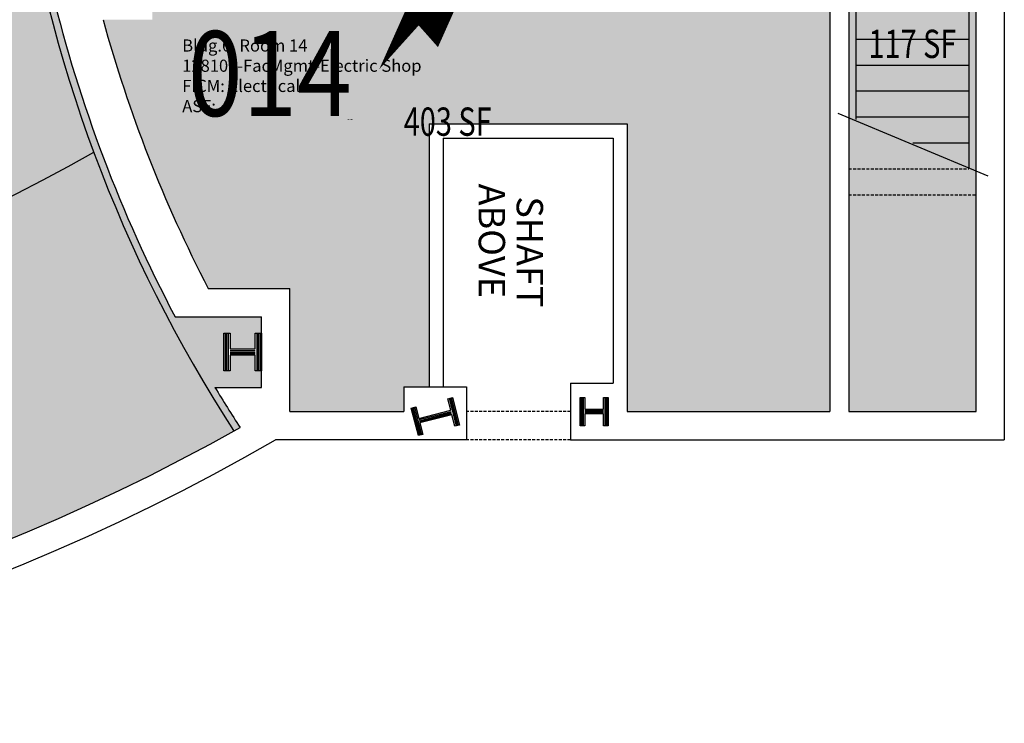
# Model space of a CAD drawing. Units: inches. Extents: x -91 to 1826, y 0 to 2735.
# Drawn here: x 1380 to 1798, y 1771 to 2069 of the extents above; entities that cross this region are included whole.
import ezdxf
from ezdxf.enums import TextEntityAlignment as Align

# ---------------------------------------------------------------- set-up
doc = ezdxf.new("R2010")
doc.units = ezdxf.units.IN
doc.header["$LTSCALE"] = 10
doc.header["$MEASUREMENT"] = 0
doc.linetypes.add('HIDDEN2', pattern=[0.1875, 0.125, -0.0625])
doc.layers.get('0').update_dxf_attribs({"linetype": 'CONTINUOUS'})
for name, color, linetype in [('A-COLS', 5, 'CONTINUOUS'), ('A-FLOR', 3, 'CONTINUOUS'), ('A-IDEN-ICON', 4, 'CONTINUOUS'), ('A-IDEN-RNUM', 7, 'CONTINUOUS'), ('A-IDEN-SNUM', 4, 'CONTINUOUS'), ('A-IDEN-TEXT', 4, 'CONTINUOUS'), ('A-IDEN-VNUM', 4, 'CONTINUOUS'), ('A-ROOF', 2, 'CONTINUOUS'), ('A-WALL', 5, 'CONTINUOUS'), ('AREA-TEXT', 3, 'CONTINUOUS'), ('Rooms-Category-Color', 7, 'CONTINUOUS'), ('Rooms-College-Color', 7, 'CONTINUOUS'), ('Rooms-Department-Color', 7, 'CONTINUOUS'), ('Rooms-Division-Color', 7, 'CONTINUOUS'), ('Rooms-Information', 7, 'CONTINUOUS')]:
    doc.layers.add(name, color=color, linetype=linetype)
doc.styles.add('AREA', font='arial.ttf', dxfattribs={"width": 0.75, "height": 24})
doc.styles.add('ROOMFNUMBER', font='SIMPLEX', dxfattribs={"height": 0.83})
doc.styles.add('ROOMSNUMBER', font='txt', dxfattribs={"height": 0.03})
doc.styles.add('ROOMVNUMBER', font='simplex.shx', dxfattribs={"width": 0.85})

# ---------------------------------------------------------------- blocks, each defined once
blk = doc.blocks.new('CPELECT')
at = {"color": 0, "linetype": 'ByBlock'}
blk.add_lwpolyline([(0.06232050807568612, 0.06294228634059933, 0, 0.03, 0), (0.01049038105679756, -0.01683012701892236, 0.03000000000000025, 0.03000000000000025, 0), (-0.01049038105679756, 0.006830127018921953, 0.03, 0, 0), (-0.06232050807568612, -0.07294228634059961, 0.03, 0, 0)], format="xyseb", dxfattribs=at)

msp = doc.modelspace()

# ---------------------------------------------------------------- hatches: boundary and pattern name
at = {"layer": 'Rooms-Category-Color', "true_color": 0xffe090}
h = msp.add_hatch(color=41, dxfattribs=at)
edge = h.paths.add_edge_path()
edge.add_line((689.1609069295228, 2215.081822226755), (689.1609069518745, 2161.081822221167))
edge.add_line((689.1609069518745, 2161.081822221167), (689.1609069183469, 2155.081822226755))
edge.add_line((689.1609069183469, 2155.081822226755), (701.1609069183469, 2155.081822218373))
edge.add_arc((105.0266938354739, 2223.081822206611), 600.0000000052804, 349.2659811562637, 353.4924964094433, ccw=False)
edge.add_line((694.528125140816, 2111.331822227687), (657.5101476162672, 2111.331822219305))
edge.add_line((657.5101476162672, 2111.331822219305), (657.5101476050913, 2104.323822213337))
edge.add_line((657.5101476050913, 2104.323822213337), (660.1741476170719, 2104.323822216131))
edge.add_line((660.1741476170719, 2104.323822216131), (660.1741476170719, 2097.663822216913))
edge.add_line((660.1741476170719, 2097.663822216913), (670.8301476314664, 2097.663822222501))
edge.add_line((670.8301476314664, 2097.663822222501), (670.8301476314664, 2104.323822221719))
edge.add_line((670.8301476314664, 2104.323822221719), (673.4941476210952, 2104.323822218925))
edge.add_line((673.4941476210952, 2104.323822218925), (673.4941476210952, 2088.339822225273))
edge.add_line((673.4941476210952, 2088.339822225273), (670.8301476091146, 2088.339822219685))
edge.add_line((670.8301476091146, 2088.339822219685), (670.8301476314664, 2094.999822227284))
edge.add_line((670.8301476314664, 2094.999822227284), (660.174147605896, 2094.999822218902))
edge.add_line((660.174147605896, 2094.999822218902), (660.1741476170719, 2088.339822222479))
edge.add_line((660.1741476170719, 2088.339822222479), (657.5101476162672, 2088.339822219685))
edge.add_line((657.5101476162672, 2088.339822219685), (657.5101476274431, 2081.331822222099))
edge.add_line((657.5101476274431, 2081.331822222099), (688.0420774295926, 2081.331822210923))
edge.add_arc((105.0266938697259, 2223.081822230984), 599.9999999776215, 332.20885005972684, 346.3346825498853, ccw=False)
edge.add_line((635.8184962458909, 1943.331822224893), (599.1583632342517, 1943.331822219305))
edge.add_line((599.1583632342517, 1943.331822219305), (599.1583632342517, 1936.323822230101))
edge.add_line((599.1583632342517, 1936.323822230101), (601.8223632574081, 1936.323822218925))
edge.add_line((601.8223632574081, 1936.323822218925), (601.8223632462323, 1929.663822222501))
edge.add_line((601.8223632462323, 1929.663822222501), (612.4783632606268, 1929.663822228089))
edge.add_line((612.4783632606268, 1929.663822228089), (612.478363238275, 1936.323822213337))
edge.add_line((612.478363238275, 1936.323822213337), (615.1423632502556, 1936.323822224513))
edge.add_line((615.1423632502556, 1936.323822224513), (615.1423632614315, 1920.339822214097))
edge.add_line((615.1423632614315, 1920.339822214097), (612.4783632494509, 1920.339822222479))
edge.add_line((612.4783632494509, 1920.339822222479), (612.4783632606268, 1926.999822221696))
edge.add_line((612.4783632606268, 1926.999822221696), (601.8223632462323, 1926.999822218902))
edge.add_line((601.8223632462323, 1926.999822218902), (601.8223632574081, 1920.339822219685))
edge.add_line((601.8223632574081, 1920.339822219685), (599.1583632454276, 1920.339822225273))
edge.add_line((599.1583632454276, 1920.339822225273), (599.1583632566035, 1913.331822210923))
edge.add_line((599.1583632566035, 1913.331822210923), (618.8894551768899, 1913.331822219305))
edge.add_arc((105.0266934139903, 2223.081821820849), 600.0000001497928, 326.9987365345917, 328.9189566718882, ccw=False)
edge.add_arc((1041.02669383648, 2665.081822216963), 882.2499999918334, 240.6219856037249, 299.3780143970149)
edge.add_arc((1977.026693785018, 2223.081822839042), 600.0000002955084, 211.0810434344989, 213.0012635716707, ccw=False)
edge.add_line((1463.163932472467, 1913.331822208129), (1482.895024448633, 1913.331822196953))
edge.add_line((1482.895024448633, 1913.331822196953), (1482.895024426281, 1920.339822214097))
edge.add_line((1482.895024426281, 1920.339822214097), (1480.231024447829, 1920.339822211303))
edge.add_line((1480.231024447829, 1920.339822211303), (1480.231024436653, 1926.999822216108))
edge.add_line((1480.231024436653, 1926.999822216108), (1469.575024433434, 1926.999822218902))
edge.add_line((1469.575024433434, 1926.999822218902), (1469.57502444461, 1920.339822205715))
edge.add_line((1469.57502444461, 1920.339822205715), (1466.911024432629, 1920.339822219685))
edge.add_line((1466.911024432629, 1920.339822219685), (1466.911024454981, 1936.323822210543))
edge.add_line((1466.911024454981, 1936.323822210543), (1469.575024455786, 1936.323822213337))
edge.add_line((1469.575024455786, 1936.323822213337), (1469.575024433434, 1929.663822211325))
edge.add_line((1469.575024433434, 1929.663822211325), (1480.231024425477, 1929.663822208531))
edge.add_line((1480.231024425477, 1929.663822208531), (1480.231024447829, 1936.323822210543))
edge.add_line((1480.231024447829, 1936.323822210543), (1482.895024448633, 1936.323822213337))
edge.add_line((1482.895024448633, 1936.323822213337), (1482.895024448633, 1943.331822208129))
edge.add_line((1482.895024448633, 1943.331822208129), (1446.234891425818, 1943.331822216511))
edge.add_arc((1977.026693829894, 2223.081822177339), 599.9999999812088, 193.6653174447595, 207.7911499352068, ccw=False)
edge.add_line((1394.011310253292, 2081.331822210923), (1424.543240066618, 2081.331822210923))
edge.add_line((1424.543240066618, 2081.331822210923), (1424.543240066618, 2088.339822211303))
edge.add_line((1424.543240066618, 2088.339822211303), (1421.879240088165, 2088.339822202921))
edge.add_line((1421.879240088165, 2088.339822202921), (1421.879240088165, 2094.999822213314))
edge.add_line((1421.879240088165, 2094.999822213314), (1411.223240062594, 2094.999822210521))
edge.add_line((1411.223240062594, 2094.999822210521), (1411.223240084946, 2088.339822211303))
edge.add_line((1411.223240084946, 2088.339822211303), (1408.559240072966, 2088.339822219685))
edge.add_line((1408.559240072966, 2088.339822219685), (1408.559240072966, 2104.323822218925))
edge.add_line((1408.559240072966, 2104.323822218925), (1411.223240062594, 2104.323822216131))
edge.add_line((1411.223240062594, 2104.323822216131), (1411.22324007377, 2097.663822211325))
edge.add_line((1411.22324007377, 2097.663822211325), (1421.879240065813, 2097.663822211325))
edge.add_line((1421.879240065813, 2097.663822211325), (1421.879240065813, 2104.323822213337))
edge.add_line((1421.879240065813, 2104.323822213337), (1424.543240088969, 2104.323822210543))
edge.add_line((1424.543240088969, 2104.323822210543), (1424.543240100145, 2111.331822199747))
edge.add_line((1424.543240100145, 2111.331822199747), (1387.525262553245, 2111.331822219305))
edge.add_arc((1977.026693786404, 2223.081822330882), 599.9999999590672, 186.5075036032726, 190.7340188574658, ccw=False)
edge.add_line((1380.892480764538, 2155.081822215579), (1392.892480753362, 2155.081822212785))
edge.add_line((1392.892480753362, 2155.081822212785), (1392.892480775714, 2161.081822215579))
edge.add_line((1392.892480775714, 2161.081822215579), (1392.892480753362, 2215.081822221167))
edge.add_line((1392.892480753362, 2215.081822221167), (993.0266938358545, 2215.081822218373))
edge.add_line((993.0266938358545, 2215.081822218373), (689.1609069295228, 2215.081822226755))
at = {"layer": 'Rooms-Category-Color', "true_color": 0xadadad}
msp.add_hatch(color=253, dxfattribs=at).paths.add_polyline_path([(1786.02683351934, 2215.081822204404), (1732.026693865657, 2215.081822204404), (1732.026693843305, 2209.081822207198), (1732.026693854481, 1903.081822207198), (1786.026833496988, 1903.081822209992)])
h = msp.add_hatch(color=253, dxfattribs=at)
edge = h.paths.add_edge_path()
edge.add_line((1638.026693858206, 2025.081822199747), (1638.026693858206, 1903.081822207198))
edge.add_line((1638.026693858206, 1903.081822207198), (1724.02669383958, 1903.081822218373))
edge.add_line((1724.02669383958, 1903.081822218373), (1724.026693850756, 2149.081822209992))
edge.add_line((1724.026693850756, 2149.081822209992), (1638.026693835855, 2149.081822218373))
edge.add_line((1638.026693835855, 2149.081822218373), (1638.02669384703, 2107.081822215579))
edge.add_line((1638.02669384703, 2107.081822215579), (1632.026693869382, 2107.081822207198))
edge.add_line((1632.026693869382, 2107.081822207198), (1632.026693835855, 2149.081822215579))
edge.add_line((1632.026693835855, 2149.081822215579), (1626.02669384703, 2149.081822212785))
edge.add_line((1626.02669384703, 2149.081822212785), (1399.750330220908, 2149.081822221167))
edge.add_arc((1977.026694015683, 2223.0818223709), 582.0000001875239, 187.3048035600018, 189.8687483627382)
edge.add_line((1403.638572681695, 2123.331822213717), (1436.543240077794, 2123.331822208129))
edge.add_line((1436.543240077794, 2123.331822208129), (1436.543240077794, 2069.331822216511))
edge.add_line((1436.543240077794, 2069.331822216511), (1415.702422577888, 2069.331822216511))
edge.add_arc((1977.026693820201, 2223.081822179048), 581.99999997783, 195.3179522426883, 207.3904337441067)
edge.add_line((1460.273428235203, 1955.331822213717), (1494.895024426281, 1955.331822219305))
edge.add_line((1494.895024426281, 1955.331822219305), (1494.895024426281, 1903.08182220161))
edge.add_line((1494.895024426281, 1903.08182220161), (1543.287761013955, 1903.081822218373))
edge.add_line((1543.287761013955, 1903.081822218373), (1543.287760980427, 1913.620770751499))
edge.add_line((1543.287760980427, 1913.620770751499), (1554.026693824679, 1913.620770754293))
edge.add_line((1554.026693824679, 1913.620770754293), (1554.02669384703, 2025.081822213717))
edge.add_line((1554.02669384703, 2025.081822213717), (1638.026693858206, 2025.081822199747))
at = {"layer": 'Rooms-College-Color', "true_color": 0xadadad}
h = msp.add_hatch(color=253, dxfattribs=at)
edge = h.paths.add_edge_path()
edge.add_line((689.1609069295228, 2215.081822226755), (689.1609069518745, 2161.081822221167))
edge.add_line((689.1609069518745, 2161.081822221167), (689.1609069183469, 2155.081822226755))
edge.add_line((689.1609069183469, 2155.081822226755), (701.1609069183469, 2155.081822218373))
edge.add_arc((105.0266938354739, 2223.081822206611), 600.0000000052804, 349.2659811562637, 353.4924964094433, ccw=False)
edge.add_line((694.528125140816, 2111.331822227687), (657.5101476162672, 2111.331822219305))
edge.add_line((657.5101476162672, 2111.331822219305), (657.5101476050913, 2104.323822213337))
edge.add_line((657.5101476050913, 2104.323822213337), (660.1741476170719, 2104.323822216131))
edge.add_line((660.1741476170719, 2104.323822216131), (660.1741476170719, 2097.663822216913))
edge.add_line((660.1741476170719, 2097.663822216913), (670.8301476314664, 2097.663822222501))
edge.add_line((670.8301476314664, 2097.663822222501), (670.8301476314664, 2104.323822221719))
edge.add_line((670.8301476314664, 2104.323822221719), (673.4941476210952, 2104.323822218925))
edge.add_line((673.4941476210952, 2104.323822218925), (673.4941476210952, 2088.339822225273))
edge.add_line((673.4941476210952, 2088.339822225273), (670.8301476091146, 2088.339822219685))
edge.add_line((670.8301476091146, 2088.339822219685), (670.8301476314664, 2094.999822227284))
edge.add_line((670.8301476314664, 2094.999822227284), (660.174147605896, 2094.999822218902))
edge.add_line((660.174147605896, 2094.999822218902), (660.1741476170719, 2088.339822222479))
edge.add_line((660.1741476170719, 2088.339822222479), (657.5101476162672, 2088.339822219685))
edge.add_line((657.5101476162672, 2088.339822219685), (657.5101476274431, 2081.331822222099))
edge.add_line((657.5101476274431, 2081.331822222099), (688.0420774295926, 2081.331822210923))
edge.add_arc((105.0266938697259, 2223.081822230984), 599.9999999776215, 332.20885005972684, 346.3346825498853, ccw=False)
edge.add_line((635.8184962458909, 1943.331822224893), (599.1583632342517, 1943.331822219305))
edge.add_line((599.1583632342517, 1943.331822219305), (599.1583632342517, 1936.323822230101))
edge.add_line((599.1583632342517, 1936.323822230101), (601.8223632574081, 1936.323822218925))
edge.add_line((601.8223632574081, 1936.323822218925), (601.8223632462323, 1929.663822222501))
edge.add_line((601.8223632462323, 1929.663822222501), (612.4783632606268, 1929.663822228089))
edge.add_line((612.4783632606268, 1929.663822228089), (612.478363238275, 1936.323822213337))
edge.add_line((612.478363238275, 1936.323822213337), (615.1423632502556, 1936.323822224513))
edge.add_line((615.1423632502556, 1936.323822224513), (615.1423632614315, 1920.339822214097))
edge.add_line((615.1423632614315, 1920.339822214097), (612.4783632494509, 1920.339822222479))
edge.add_line((612.4783632494509, 1920.339822222479), (612.4783632606268, 1926.999822221696))
edge.add_line((612.4783632606268, 1926.999822221696), (601.8223632462323, 1926.999822218902))
edge.add_line((601.8223632462323, 1926.999822218902), (601.8223632574081, 1920.339822219685))
edge.add_line((601.8223632574081, 1920.339822219685), (599.1583632454276, 1920.339822225273))
edge.add_line((599.1583632454276, 1920.339822225273), (599.1583632566035, 1913.331822210923))
edge.add_line((599.1583632566035, 1913.331822210923), (618.8894551768899, 1913.331822219305))
edge.add_arc((105.0266934139903, 2223.081821820849), 600.0000001497928, 326.9987365345917, 328.9189566718882, ccw=False)
edge.add_arc((1041.02669383648, 2665.081822216963), 882.2499999918334, 240.6219856037249, 299.3780143970149)
edge.add_arc((1977.026693785018, 2223.081822839042), 600.0000002955084, 211.0810434344989, 213.0012635716707, ccw=False)
edge.add_line((1463.163932472467, 1913.331822208129), (1482.895024448633, 1913.331822196953))
edge.add_line((1482.895024448633, 1913.331822196953), (1482.895024426281, 1920.339822214097))
edge.add_line((1482.895024426281, 1920.339822214097), (1480.231024447829, 1920.339822211303))
edge.add_line((1480.231024447829, 1920.339822211303), (1480.231024436653, 1926.999822216108))
edge.add_line((1480.231024436653, 1926.999822216108), (1469.575024433434, 1926.999822218902))
edge.add_line((1469.575024433434, 1926.999822218902), (1469.57502444461, 1920.339822205715))
edge.add_line((1469.57502444461, 1920.339822205715), (1466.911024432629, 1920.339822219685))
edge.add_line((1466.911024432629, 1920.339822219685), (1466.911024454981, 1936.323822210543))
edge.add_line((1466.911024454981, 1936.323822210543), (1469.575024455786, 1936.323822213337))
edge.add_line((1469.575024455786, 1936.323822213337), (1469.575024433434, 1929.663822211325))
edge.add_line((1469.575024433434, 1929.663822211325), (1480.231024425477, 1929.663822208531))
edge.add_line((1480.231024425477, 1929.663822208531), (1480.231024447829, 1936.323822210543))
edge.add_line((1480.231024447829, 1936.323822210543), (1482.895024448633, 1936.323822213337))
edge.add_line((1482.895024448633, 1936.323822213337), (1482.895024448633, 1943.331822208129))
edge.add_line((1482.895024448633, 1943.331822208129), (1446.234891425818, 1943.331822216511))
edge.add_arc((1977.026693829894, 2223.081822177339), 599.9999999812088, 193.6653174447595, 207.7911499352068, ccw=False)
edge.add_line((1394.011310253292, 2081.331822210923), (1424.543240066618, 2081.331822210923))
edge.add_line((1424.543240066618, 2081.331822210923), (1424.543240066618, 2088.339822211303))
edge.add_line((1424.543240066618, 2088.339822211303), (1421.879240088165, 2088.339822202921))
edge.add_line((1421.879240088165, 2088.339822202921), (1421.879240088165, 2094.999822213314))
edge.add_line((1421.879240088165, 2094.999822213314), (1411.223240062594, 2094.999822210521))
edge.add_line((1411.223240062594, 2094.999822210521), (1411.223240084946, 2088.339822211303))
edge.add_line((1411.223240084946, 2088.339822211303), (1408.559240072966, 2088.339822219685))
edge.add_line((1408.559240072966, 2088.339822219685), (1408.559240072966, 2104.323822218925))
edge.add_line((1408.559240072966, 2104.323822218925), (1411.223240062594, 2104.323822216131))
edge.add_line((1411.223240062594, 2104.323822216131), (1411.22324007377, 2097.663822211325))
edge.add_line((1411.22324007377, 2097.663822211325), (1421.879240065813, 2097.663822211325))
edge.add_line((1421.879240065813, 2097.663822211325), (1421.879240065813, 2104.323822213337))
edge.add_line((1421.879240065813, 2104.323822213337), (1424.543240088969, 2104.323822210543))
edge.add_line((1424.543240088969, 2104.323822210543), (1424.543240100145, 2111.331822199747))
edge.add_line((1424.543240100145, 2111.331822199747), (1387.525262553245, 2111.331822219305))
edge.add_arc((1977.026693786404, 2223.081822330882), 599.9999999590672, 186.5075036032726, 190.7340188574658, ccw=False)
edge.add_line((1380.892480764538, 2155.081822215579), (1392.892480753362, 2155.081822212785))
edge.add_line((1392.892480753362, 2155.081822212785), (1392.892480775714, 2161.081822215579))
edge.add_line((1392.892480775714, 2161.081822215579), (1392.892480753362, 2215.081822221167))
edge.add_line((1392.892480753362, 2215.081822221167), (993.0266938358545, 2215.081822218373))
edge.add_line((993.0266938358545, 2215.081822218373), (689.1609069295228, 2215.081822226755))
msp.add_hatch(color=253, dxfattribs=at).paths.add_polyline_path([(1786.02683351934, 2215.081822204404), (1732.026693865657, 2215.081822204404), (1732.026693843305, 2209.081822207198), (1732.026693854481, 1903.081822207198), (1786.026833496988, 1903.081822209992)])
h = msp.add_hatch(color=253, dxfattribs=at)
edge = h.paths.add_edge_path()
edge.add_line((1638.026693858206, 2025.081822199747), (1638.026693858206, 1903.081822207198))
edge.add_line((1638.026693858206, 1903.081822207198), (1724.02669383958, 1903.081822218373))
edge.add_line((1724.02669383958, 1903.081822218373), (1724.026693850756, 2149.081822209992))
edge.add_line((1724.026693850756, 2149.081822209992), (1638.026693835855, 2149.081822218373))
edge.add_line((1638.026693835855, 2149.081822218373), (1638.02669384703, 2107.081822215579))
edge.add_line((1638.02669384703, 2107.081822215579), (1632.026693869382, 2107.081822207198))
edge.add_line((1632.026693869382, 2107.081822207198), (1632.026693835855, 2149.081822215579))
edge.add_line((1632.026693835855, 2149.081822215579), (1626.02669384703, 2149.081822212785))
edge.add_line((1626.02669384703, 2149.081822212785), (1399.750330220908, 2149.081822221167))
edge.add_arc((1977.026694015683, 2223.0818223709), 582.0000001875239, 187.3048035600018, 189.8687483627382)
edge.add_line((1403.638572681695, 2123.331822213717), (1436.543240077794, 2123.331822208129))
edge.add_line((1436.543240077794, 2123.331822208129), (1436.543240077794, 2069.331822216511))
edge.add_line((1436.543240077794, 2069.331822216511), (1415.702422577888, 2069.331822216511))
edge.add_arc((1977.026693820201, 2223.081822179048), 581.99999997783, 195.3179522426883, 207.3904337441067)
edge.add_line((1460.273428235203, 1955.331822213717), (1494.895024426281, 1955.331822219305))
edge.add_line((1494.895024426281, 1955.331822219305), (1494.895024426281, 1903.08182220161))
edge.add_line((1494.895024426281, 1903.08182220161), (1543.287761013955, 1903.081822218373))
edge.add_line((1543.287761013955, 1903.081822218373), (1543.287760980427, 1913.620770751499))
edge.add_line((1543.287760980427, 1913.620770751499), (1554.026693824679, 1913.620770754293))
edge.add_line((1554.026693824679, 1913.620770754293), (1554.02669384703, 2025.081822213717))
edge.add_line((1554.02669384703, 2025.081822213717), (1638.026693858206, 2025.081822199747))
at = {"layer": 'Rooms-Department-Color', "true_color": 0x80bc67}
h = msp.add_hatch(color=83, dxfattribs=at)
edge = h.paths.add_edge_path()
edge.add_line((689.1609069295228, 2215.081822226755), (689.1609069518745, 2161.081822221167))
edge.add_line((689.1609069518745, 2161.081822221167), (689.1609069183469, 2155.081822226755))
edge.add_line((689.1609069183469, 2155.081822226755), (701.1609069183469, 2155.081822218373))
edge.add_arc((105.0266938354739, 2223.081822206611), 600.0000000052804, 349.2659811562637, 353.4924964094433, ccw=False)
edge.add_line((694.528125140816, 2111.331822227687), (657.5101476162672, 2111.331822219305))
edge.add_line((657.5101476162672, 2111.331822219305), (657.5101476050913, 2104.323822213337))
edge.add_line((657.5101476050913, 2104.323822213337), (660.1741476170719, 2104.323822216131))
edge.add_line((660.1741476170719, 2104.323822216131), (660.1741476170719, 2097.663822216913))
edge.add_line((660.1741476170719, 2097.663822216913), (670.8301476314664, 2097.663822222501))
edge.add_line((670.8301476314664, 2097.663822222501), (670.8301476314664, 2104.323822221719))
edge.add_line((670.8301476314664, 2104.323822221719), (673.4941476210952, 2104.323822218925))
edge.add_line((673.4941476210952, 2104.323822218925), (673.4941476210952, 2088.339822225273))
edge.add_line((673.4941476210952, 2088.339822225273), (670.8301476091146, 2088.339822219685))
edge.add_line((670.8301476091146, 2088.339822219685), (670.8301476314664, 2094.999822227284))
edge.add_line((670.8301476314664, 2094.999822227284), (660.174147605896, 2094.999822218902))
edge.add_line((660.174147605896, 2094.999822218902), (660.1741476170719, 2088.339822222479))
edge.add_line((660.1741476170719, 2088.339822222479), (657.5101476162672, 2088.339822219685))
edge.add_line((657.5101476162672, 2088.339822219685), (657.5101476274431, 2081.331822222099))
edge.add_line((657.5101476274431, 2081.331822222099), (688.0420774295926, 2081.331822210923))
edge.add_arc((105.0266938697259, 2223.081822230984), 599.9999999776215, 332.20885005972684, 346.3346825498853, ccw=False)
edge.add_line((635.8184962458909, 1943.331822224893), (599.1583632342517, 1943.331822219305))
edge.add_line((599.1583632342517, 1943.331822219305), (599.1583632342517, 1936.323822230101))
edge.add_line((599.1583632342517, 1936.323822230101), (601.8223632574081, 1936.323822218925))
edge.add_line((601.8223632574081, 1936.323822218925), (601.8223632462323, 1929.663822222501))
edge.add_line((601.8223632462323, 1929.663822222501), (612.4783632606268, 1929.663822228089))
edge.add_line((612.4783632606268, 1929.663822228089), (612.478363238275, 1936.323822213337))
edge.add_line((612.478363238275, 1936.323822213337), (615.1423632502556, 1936.323822224513))
edge.add_line((615.1423632502556, 1936.323822224513), (615.1423632614315, 1920.339822214097))
edge.add_line((615.1423632614315, 1920.339822214097), (612.4783632494509, 1920.339822222479))
edge.add_line((612.4783632494509, 1920.339822222479), (612.4783632606268, 1926.999822221696))
edge.add_line((612.4783632606268, 1926.999822221696), (601.8223632462323, 1926.999822218902))
edge.add_line((601.8223632462323, 1926.999822218902), (601.8223632574081, 1920.339822219685))
edge.add_line((601.8223632574081, 1920.339822219685), (599.1583632454276, 1920.339822225273))
edge.add_line((599.1583632454276, 1920.339822225273), (599.1583632566035, 1913.331822210923))
edge.add_line((599.1583632566035, 1913.331822210923), (618.8894551768899, 1913.331822219305))
edge.add_arc((105.0266934139903, 2223.081821820849), 600.0000001497928, 326.9987365345917, 328.9189566718882, ccw=False)
edge.add_arc((1041.02669383648, 2665.081822216963), 882.2499999918334, 240.6219856037249, 299.3780143970149)
edge.add_arc((1977.026693785018, 2223.081822839042), 600.0000002955084, 211.0810434344989, 213.0012635716707, ccw=False)
edge.add_line((1463.163932472467, 1913.331822208129), (1482.895024448633, 1913.331822196953))
edge.add_line((1482.895024448633, 1913.331822196953), (1482.895024426281, 1920.339822214097))
edge.add_line((1482.895024426281, 1920.339822214097), (1480.231024447829, 1920.339822211303))
edge.add_line((1480.231024447829, 1920.339822211303), (1480.231024436653, 1926.999822216108))
edge.add_line((1480.231024436653, 1926.999822216108), (1469.575024433434, 1926.999822218902))
edge.add_line((1469.575024433434, 1926.999822218902), (1469.57502444461, 1920.339822205715))
edge.add_line((1469.57502444461, 1920.339822205715), (1466.911024432629, 1920.339822219685))
edge.add_line((1466.911024432629, 1920.339822219685), (1466.911024454981, 1936.323822210543))
edge.add_line((1466.911024454981, 1936.323822210543), (1469.575024455786, 1936.323822213337))
edge.add_line((1469.575024455786, 1936.323822213337), (1469.575024433434, 1929.663822211325))
edge.add_line((1469.575024433434, 1929.663822211325), (1480.231024425477, 1929.663822208531))
edge.add_line((1480.231024425477, 1929.663822208531), (1480.231024447829, 1936.323822210543))
edge.add_line((1480.231024447829, 1936.323822210543), (1482.895024448633, 1936.323822213337))
edge.add_line((1482.895024448633, 1936.323822213337), (1482.895024448633, 1943.331822208129))
edge.add_line((1482.895024448633, 1943.331822208129), (1446.234891425818, 1943.331822216511))
edge.add_arc((1977.026693829894, 2223.081822177339), 599.9999999812088, 193.6653174447595, 207.7911499352068, ccw=False)
edge.add_line((1394.011310253292, 2081.331822210923), (1424.543240066618, 2081.331822210923))
edge.add_line((1424.543240066618, 2081.331822210923), (1424.543240066618, 2088.339822211303))
edge.add_line((1424.543240066618, 2088.339822211303), (1421.879240088165, 2088.339822202921))
edge.add_line((1421.879240088165, 2088.339822202921), (1421.879240088165, 2094.999822213314))
edge.add_line((1421.879240088165, 2094.999822213314), (1411.223240062594, 2094.999822210521))
edge.add_line((1411.223240062594, 2094.999822210521), (1411.223240084946, 2088.339822211303))
edge.add_line((1411.223240084946, 2088.339822211303), (1408.559240072966, 2088.339822219685))
edge.add_line((1408.559240072966, 2088.339822219685), (1408.559240072966, 2104.323822218925))
edge.add_line((1408.559240072966, 2104.323822218925), (1411.223240062594, 2104.323822216131))
edge.add_line((1411.223240062594, 2104.323822216131), (1411.22324007377, 2097.663822211325))
edge.add_line((1411.22324007377, 2097.663822211325), (1421.879240065813, 2097.663822211325))
edge.add_line((1421.879240065813, 2097.663822211325), (1421.879240065813, 2104.323822213337))
edge.add_line((1421.879240065813, 2104.323822213337), (1424.543240088969, 2104.323822210543))
edge.add_line((1424.543240088969, 2104.323822210543), (1424.543240100145, 2111.331822199747))
edge.add_line((1424.543240100145, 2111.331822199747), (1387.525262553245, 2111.331822219305))
edge.add_arc((1977.026693786404, 2223.081822330882), 599.9999999590672, 186.5075036032726, 190.7340188574658, ccw=False)
edge.add_line((1380.892480764538, 2155.081822215579), (1392.892480753362, 2155.081822212785))
edge.add_line((1392.892480753362, 2155.081822212785), (1392.892480775714, 2161.081822215579))
edge.add_line((1392.892480775714, 2161.081822215579), (1392.892480753362, 2215.081822221167))
edge.add_line((1392.892480753362, 2215.081822221167), (993.0266938358545, 2215.081822218373))
edge.add_line((993.0266938358545, 2215.081822218373), (689.1609069295228, 2215.081822226755))
at = {"layer": 'Rooms-Department-Color', "true_color": 0xacacac}
msp.add_hatch(color=253, dxfattribs=at).paths.add_polyline_path([(1786.02683351934, 2215.081822204404), (1732.026693865657, 2215.081822204404), (1732.026693843305, 2209.081822207198), (1732.026693854481, 1903.081822207198), (1786.026833496988, 1903.081822209992)])
h = msp.add_hatch(color=253, dxfattribs=at)
edge = h.paths.add_edge_path()
edge.add_line((1638.026693858206, 2025.081822199747), (1638.026693858206, 1903.081822207198))
edge.add_line((1638.026693858206, 1903.081822207198), (1724.02669383958, 1903.081822218373))
edge.add_line((1724.02669383958, 1903.081822218373), (1724.026693850756, 2149.081822209992))
edge.add_line((1724.026693850756, 2149.081822209992), (1638.026693835855, 2149.081822218373))
edge.add_line((1638.026693835855, 2149.081822218373), (1638.02669384703, 2107.081822215579))
edge.add_line((1638.02669384703, 2107.081822215579), (1632.026693869382, 2107.081822207198))
edge.add_line((1632.026693869382, 2107.081822207198), (1632.026693835855, 2149.081822215579))
edge.add_line((1632.026693835855, 2149.081822215579), (1626.02669384703, 2149.081822212785))
edge.add_line((1626.02669384703, 2149.081822212785), (1399.750330220908, 2149.081822221167))
edge.add_arc((1977.026694015683, 2223.0818223709), 582.0000001875239, 187.3048035600018, 189.8687483627382)
edge.add_line((1403.638572681695, 2123.331822213717), (1436.543240077794, 2123.331822208129))
edge.add_line((1436.543240077794, 2123.331822208129), (1436.543240077794, 2069.331822216511))
edge.add_line((1436.543240077794, 2069.331822216511), (1415.702422577888, 2069.331822216511))
edge.add_arc((1977.026693820201, 2223.081822179048), 581.99999997783, 195.3179522426883, 207.3904337441067)
edge.add_line((1460.273428235203, 1955.331822213717), (1494.895024426281, 1955.331822219305))
edge.add_line((1494.895024426281, 1955.331822219305), (1494.895024426281, 1903.08182220161))
edge.add_line((1494.895024426281, 1903.08182220161), (1543.287761013955, 1903.081822218373))
edge.add_line((1543.287761013955, 1903.081822218373), (1543.287760980427, 1913.620770751499))
edge.add_line((1543.287760980427, 1913.620770751499), (1554.026693824679, 1913.620770754293))
edge.add_line((1554.026693824679, 1913.620770754293), (1554.02669384703, 2025.081822213717))
edge.add_line((1554.02669384703, 2025.081822213717), (1638.026693858206, 2025.081822199747))
at = {"layer": 'Rooms-Division-Color', "true_color": 0x80bc67}
h = msp.add_hatch(color=83, dxfattribs=at)
edge = h.paths.add_edge_path()
edge.add_line((689.1609069295228, 2215.081822226755), (689.1609069518745, 2161.081822221167))
edge.add_line((689.1609069518745, 2161.081822221167), (689.1609069183469, 2155.081822226755))
edge.add_line((689.1609069183469, 2155.081822226755), (701.1609069183469, 2155.081822218373))
edge.add_arc((105.0266938354739, 2223.081822206611), 600.0000000052804, 349.2659811562637, 353.4924964094433, ccw=False)
edge.add_line((694.528125140816, 2111.331822227687), (657.5101476162672, 2111.331822219305))
edge.add_line((657.5101476162672, 2111.331822219305), (657.5101476050913, 2104.323822213337))
edge.add_line((657.5101476050913, 2104.323822213337), (660.1741476170719, 2104.323822216131))
edge.add_line((660.1741476170719, 2104.323822216131), (660.1741476170719, 2097.663822216913))
edge.add_line((660.1741476170719, 2097.663822216913), (670.8301476314664, 2097.663822222501))
edge.add_line((670.8301476314664, 2097.663822222501), (670.8301476314664, 2104.323822221719))
edge.add_line((670.8301476314664, 2104.323822221719), (673.4941476210952, 2104.323822218925))
edge.add_line((673.4941476210952, 2104.323822218925), (673.4941476210952, 2088.339822225273))
edge.add_line((673.4941476210952, 2088.339822225273), (670.8301476091146, 2088.339822219685))
edge.add_line((670.8301476091146, 2088.339822219685), (670.8301476314664, 2094.999822227284))
edge.add_line((670.8301476314664, 2094.999822227284), (660.174147605896, 2094.999822218902))
edge.add_line((660.174147605896, 2094.999822218902), (660.1741476170719, 2088.339822222479))
edge.add_line((660.1741476170719, 2088.339822222479), (657.5101476162672, 2088.339822219685))
edge.add_line((657.5101476162672, 2088.339822219685), (657.5101476274431, 2081.331822222099))
edge.add_line((657.5101476274431, 2081.331822222099), (688.0420774295926, 2081.331822210923))
edge.add_arc((105.0266938697259, 2223.081822230984), 599.9999999776215, 332.20885005972684, 346.3346825498853, ccw=False)
edge.add_line((635.8184962458909, 1943.331822224893), (599.1583632342517, 1943.331822219305))
edge.add_line((599.1583632342517, 1943.331822219305), (599.1583632342517, 1936.323822230101))
edge.add_line((599.1583632342517, 1936.323822230101), (601.8223632574081, 1936.323822218925))
edge.add_line((601.8223632574081, 1936.323822218925), (601.8223632462323, 1929.663822222501))
edge.add_line((601.8223632462323, 1929.663822222501), (612.4783632606268, 1929.663822228089))
edge.add_line((612.4783632606268, 1929.663822228089), (612.478363238275, 1936.323822213337))
edge.add_line((612.478363238275, 1936.323822213337), (615.1423632502556, 1936.323822224513))
edge.add_line((615.1423632502556, 1936.323822224513), (615.1423632614315, 1920.339822214097))
edge.add_line((615.1423632614315, 1920.339822214097), (612.4783632494509, 1920.339822222479))
edge.add_line((612.4783632494509, 1920.339822222479), (612.4783632606268, 1926.999822221696))
edge.add_line((612.4783632606268, 1926.999822221696), (601.8223632462323, 1926.999822218902))
edge.add_line((601.8223632462323, 1926.999822218902), (601.8223632574081, 1920.339822219685))
edge.add_line((601.8223632574081, 1920.339822219685), (599.1583632454276, 1920.339822225273))
edge.add_line((599.1583632454276, 1920.339822225273), (599.1583632566035, 1913.331822210923))
edge.add_line((599.1583632566035, 1913.331822210923), (618.8894551768899, 1913.331822219305))
edge.add_arc((105.0266934139903, 2223.081821820849), 600.0000001497928, 326.9987365345917, 328.9189566718882, ccw=False)
edge.add_arc((1041.02669383648, 2665.081822216963), 882.2499999918334, 240.6219856037249, 299.3780143970149)
edge.add_arc((1977.026693785018, 2223.081822839042), 600.0000002955084, 211.0810434344989, 213.0012635716707, ccw=False)
edge.add_line((1463.163932472467, 1913.331822208129), (1482.895024448633, 1913.331822196953))
edge.add_line((1482.895024448633, 1913.331822196953), (1482.895024426281, 1920.339822214097))
edge.add_line((1482.895024426281, 1920.339822214097), (1480.231024447829, 1920.339822211303))
edge.add_line((1480.231024447829, 1920.339822211303), (1480.231024436653, 1926.999822216108))
edge.add_line((1480.231024436653, 1926.999822216108), (1469.575024433434, 1926.999822218902))
edge.add_line((1469.575024433434, 1926.999822218902), (1469.57502444461, 1920.339822205715))
edge.add_line((1469.57502444461, 1920.339822205715), (1466.911024432629, 1920.339822219685))
edge.add_line((1466.911024432629, 1920.339822219685), (1466.911024454981, 1936.323822210543))
edge.add_line((1466.911024454981, 1936.323822210543), (1469.575024455786, 1936.323822213337))
edge.add_line((1469.575024455786, 1936.323822213337), (1469.575024433434, 1929.663822211325))
edge.add_line((1469.575024433434, 1929.663822211325), (1480.231024425477, 1929.663822208531))
edge.add_line((1480.231024425477, 1929.663822208531), (1480.231024447829, 1936.323822210543))
edge.add_line((1480.231024447829, 1936.323822210543), (1482.895024448633, 1936.323822213337))
edge.add_line((1482.895024448633, 1936.323822213337), (1482.895024448633, 1943.331822208129))
edge.add_line((1482.895024448633, 1943.331822208129), (1446.234891425818, 1943.331822216511))
edge.add_arc((1977.026693829894, 2223.081822177339), 599.9999999812088, 193.6653174447595, 207.7911499352068, ccw=False)
edge.add_line((1394.011310253292, 2081.331822210923), (1424.543240066618, 2081.331822210923))
edge.add_line((1424.543240066618, 2081.331822210923), (1424.543240066618, 2088.339822211303))
edge.add_line((1424.543240066618, 2088.339822211303), (1421.879240088165, 2088.339822202921))
edge.add_line((1421.879240088165, 2088.339822202921), (1421.879240088165, 2094.999822213314))
edge.add_line((1421.879240088165, 2094.999822213314), (1411.223240062594, 2094.999822210521))
edge.add_line((1411.223240062594, 2094.999822210521), (1411.223240084946, 2088.339822211303))
edge.add_line((1411.223240084946, 2088.339822211303), (1408.559240072966, 2088.339822219685))
edge.add_line((1408.559240072966, 2088.339822219685), (1408.559240072966, 2104.323822218925))
edge.add_line((1408.559240072966, 2104.323822218925), (1411.223240062594, 2104.323822216131))
edge.add_line((1411.223240062594, 2104.323822216131), (1411.22324007377, 2097.663822211325))
edge.add_line((1411.22324007377, 2097.663822211325), (1421.879240065813, 2097.663822211325))
edge.add_line((1421.879240065813, 2097.663822211325), (1421.879240065813, 2104.323822213337))
edge.add_line((1421.879240065813, 2104.323822213337), (1424.543240088969, 2104.323822210543))
edge.add_line((1424.543240088969, 2104.323822210543), (1424.543240100145, 2111.331822199747))
edge.add_line((1424.543240100145, 2111.331822199747), (1387.525262553245, 2111.331822219305))
edge.add_arc((1977.026693786404, 2223.081822330882), 599.9999999590672, 186.5075036032726, 190.7340188574658, ccw=False)
edge.add_line((1380.892480764538, 2155.081822215579), (1392.892480753362, 2155.081822212785))
edge.add_line((1392.892480753362, 2155.081822212785), (1392.892480775714, 2161.081822215579))
edge.add_line((1392.892480775714, 2161.081822215579), (1392.892480753362, 2215.081822221167))
edge.add_line((1392.892480753362, 2215.081822221167), (993.0266938358545, 2215.081822218373))
edge.add_line((993.0266938358545, 2215.081822218373), (689.1609069295228, 2215.081822226755))
at = {"layer": 'Rooms-Division-Color', "true_color": 0xadadad}
msp.add_hatch(color=253, dxfattribs=at).paths.add_polyline_path([(1786.02683351934, 2215.081822204404), (1732.026693865657, 2215.081822204404), (1732.026693843305, 2209.081822207198), (1732.026693854481, 1903.081822207198), (1786.026833496988, 1903.081822209992)])
h = msp.add_hatch(color=253, dxfattribs=at)
edge = h.paths.add_edge_path()
edge.add_line((1638.026693858206, 2025.081822199747), (1638.026693858206, 1903.081822207198))
edge.add_line((1638.026693858206, 1903.081822207198), (1724.02669383958, 1903.081822218373))
edge.add_line((1724.02669383958, 1903.081822218373), (1724.026693850756, 2149.081822209992))
edge.add_line((1724.026693850756, 2149.081822209992), (1638.026693835855, 2149.081822218373))
edge.add_line((1638.026693835855, 2149.081822218373), (1638.02669384703, 2107.081822215579))
edge.add_line((1638.02669384703, 2107.081822215579), (1632.026693869382, 2107.081822207198))
edge.add_line((1632.026693869382, 2107.081822207198), (1632.026693835855, 2149.081822215579))
edge.add_line((1632.026693835855, 2149.081822215579), (1626.02669384703, 2149.081822212785))
edge.add_line((1626.02669384703, 2149.081822212785), (1399.750330220908, 2149.081822221167))
edge.add_arc((1977.026694015683, 2223.0818223709), 582.0000001875239, 187.3048035600018, 189.8687483627382)
edge.add_line((1403.638572681695, 2123.331822213717), (1436.543240077794, 2123.331822208129))
edge.add_line((1436.543240077794, 2123.331822208129), (1436.543240077794, 2069.331822216511))
edge.add_line((1436.543240077794, 2069.331822216511), (1415.702422577888, 2069.331822216511))
edge.add_arc((1977.026693820201, 2223.081822179048), 581.99999997783, 195.3179522426883, 207.3904337441067)
edge.add_line((1460.273428235203, 1955.331822213717), (1494.895024426281, 1955.331822219305))
edge.add_line((1494.895024426281, 1955.331822219305), (1494.895024426281, 1903.08182220161))
edge.add_line((1494.895024426281, 1903.08182220161), (1543.287761013955, 1903.081822218373))
edge.add_line((1543.287761013955, 1903.081822218373), (1543.287760980427, 1913.620770751499))
edge.add_line((1543.287760980427, 1913.620770751499), (1554.026693824679, 1913.620770754293))
edge.add_line((1554.026693824679, 1913.620770754293), (1554.02669384703, 2025.081822213717))
edge.add_line((1554.02669384703, 2025.081822213717), (1638.026693858206, 2025.081822199747))

# ---------------------------------------------------------------- linework, layer by layer
at = {"layer": 'A-COLS'}
for p, q in [((1466.911024421453, 1920.339822214097, -5.00676833325997e-09), (1466.911024421453, 1936.323822213337, -5.00676833325997e-09)), ((1466.911024421453, 1936.323822213337, -5.00676833325997e-09), (1469.575024433434, 1936.323822213337, -5.00676833325997e-09)), ((1467.577024430037, 1920.339822214097, -5.00676833325997e-09), (1467.577024430037, 1936.323822213337, -5.00676833325997e-09)), ((1468.243024427444, 1920.339822214097, -5.00676833325997e-09), (1468.243024427444, 1936.323822213337, -5.00676833325997e-09)), ((1468.909024436027, 1920.339822214097, -5.00676833325997e-09), (1468.909024436027, 1936.323822213337, -5.00676833325997e-09)), ((1469.575024433434, 1936.323822213337, -5.00676833325997e-09), (1469.575024433434, 1929.663822211325, -5.00676833325997e-09)), ((1480.231024436653, 1936.323822216131, -5.00676833325997e-09), (1482.895024426281, 1936.323822213337, -5.00676833325997e-09)), ((1480.231024436653, 1929.663822214119, -5.00676833325997e-09), (1480.231024436653, 1936.323822216131, -5.00676833325997e-09)), ((1480.89702443406, 1936.323822207749, -5.00676833325997e-09), (1480.897024422884, 1920.339822214097, -5.00676833325997e-09)), ((1481.563024431467, 1936.323822207749, -5.00676833325997e-09), (1481.563024420291, 1920.339822214097, -5.00676833325997e-09)), ((1482.22902444005, 1936.323822213337, -5.00676833325997e-09), (1482.22902444005, 1920.339822208509, -5.00676833325997e-09)), ((1482.895024426281, 1936.323822213337, -5.00676833325997e-09), (1482.895024426281, 1920.339822214097, -5.00676833325997e-09)), ((1469.575024433434, 1929.663822211325, -5.00676833325997e-09), (1480.231024436653, 1929.663822214119, -5.00676833325997e-09)), ((1469.575024433434, 1928.99782220833, -5.00676833325997e-09), (1480.231024425477, 1928.997822211124, -5.00676833325997e-09)), ((1469.575024433434, 1928.331822210923, -5.00676833325997e-09), (1480.231024425477, 1928.331822213717, -5.00676833325997e-09)), ((1469.575024433434, 1927.665822210722, -5.00676833325997e-09), (1480.231024425477, 1927.665822213516, -5.00676833325997e-09)), ((1469.575024433434, 1926.999822218902, -5.00676833325997e-09), (1469.575024433434, 1920.339822211303, -5.00676833325997e-09)), ((1480.231024425477, 1926.999822216108, -5.00676833325997e-09), (1469.575024433434, 1926.999822218902, -5.00676833325997e-09)), ((1480.231024436653, 1920.339822216891, -5.00676833325997e-09), (1480.231024425477, 1926.999822216108, -5.00676833325997e-09)), ((1469.575024433434, 1920.339822211303, -5.00676833325997e-09), (1466.911024421453, 1920.339822214097, -5.00676833325997e-09)), ((1482.895024426281, 1920.339822214097, -5.00676833325997e-09), (1480.231024436653, 1920.339822216891, -5.00676833325997e-09)), ((1561.967944275588, 1908.494248615578, -5.00676833325997e-09), (1563.905480068177, 1908.990187159739, -5.00676833325997e-09)), ((1563.905480068177, 1908.990187159739, -5.00676833325997e-09), (1566.88111134991, 1897.364972387441, -5.00676833325997e-09)), ((1618.026693832129, 1897.081822209992, -5.00676833325997e-09), (1618.026693843305, 1909.081822212785, -5.00676833325997e-09)), ((1618.026693843305, 1909.081822212785, -5.00676833325997e-09), (1620.026693835855, 1909.081822207198, -5.00676833325997e-09)), ((1618.526693835855, 1897.081822212785, -5.00676833325997e-09), (1618.526693835855, 1909.081822207198, -5.00676833325997e-09)), ((1619.026693828404, 1897.081822209992, -5.00676833325997e-09), (1619.02669383958, 1909.081822209992, -5.00676833325997e-09)), ((1619.526693832129, 1897.081822209992, -5.00676833325997e-09), (1619.526693843305, 1909.081822209992, -5.00676833325997e-09)), ((1620.026693835855, 1909.081822207198, -5.00676833325997e-09), (1620.026693835855, 1904.08182220906, -5.00676833325997e-09)), ((1628.026693828404, 1909.081822212785, -5.00676833325997e-09), (1630.026693832129, 1909.081822212785, -5.00676833325997e-09)), ((1628.02669383958, 1904.081822214648, -5.00676833325997e-09), (1628.026693828404, 1909.081822212785, -5.00676833325997e-09)), ((1628.526693832129, 1909.081822212785, -5.00676833325997e-09), (1628.526693843305, 1897.081822207198, -5.00676833325997e-09)), ((1629.026693835855, 1909.081822215579, -5.00676833325997e-09), (1629.026693835855, 1897.081822209992, -5.00676833325997e-09)), ((1629.526693828404, 1909.081822212785, -5.00676833325997e-09), (1629.52669383958, 1897.081822209992, -5.00676833325997e-09)), ((1630.026693832129, 1909.081822212785, -5.00676833325997e-09), (1630.026693843305, 1897.081822207198, -5.00676833325997e-09)), ((1546.467657901347, 1904.526740239933, -5.00676833325997e-09), (1548.405193716288, 1905.022678789683, -5.00676833325997e-09)), ((1550.412057090551, 1893.149494743906, -5.00676833325997e-09), (1547.436425808817, 1904.774709518999, -5.00676833325997e-09)), ((1550.896441027522, 1893.273479383439, -5.00676833325997e-09), (1547.920809756964, 1904.89869415015, -5.00676833325997e-09)), ((1548.405193716288, 1905.022678789683, -5.00676833325997e-09), (1549.645040072501, 1900.178839302622, -5.00676833325997e-09)), ((1563.207790642977, 1903.650409122929, -5.00676833325997e-09), (1561.967944275588, 1908.494248615578, -5.00676833325997e-09)), ((1562.452328223735, 1908.618233249523, -5.00676833325997e-09), (1565.427959505469, 1896.99301847443, -5.00676833325997e-09)), ((1562.936712183058, 1908.742217886262, -5.00676833325997e-09), (1565.912343453616, 1897.117003113963, -5.00676833325997e-09)), ((1563.421096131206, 1908.866202520207, -5.00676833325997e-09), (1566.396727412939, 1897.240987747908, -5.00676833325997e-09)), ((1549.44328918308, 1892.901525470428, -5.00676833325997e-09), (1546.467657901347, 1904.526740239933, -5.00676833325997e-09)), ((1549.927673142403, 1893.025510109961, -5.00676833325997e-09), (1546.952041871846, 1904.650724873878, -5.00676833325997e-09)), ((1549.645040072501, 1900.178839302622, -5.00676833325997e-09), (1563.207790642977, 1903.650409122929, -5.00676833325997e-09)), ((1549.769024714828, 1899.694455348887, -5.00676833325997e-09), (1563.331775285304, 1903.166025174782, -5.00676833325997e-09)), ((1549.893009334803, 1899.210071403533, -5.00676833325997e-09), (1563.455759916455, 1902.68164122384, -5.00676833325997e-09)), ((1550.016993988305, 1898.725687452592, -5.00676833325997e-09), (1563.579744547606, 1902.197257275693, -5.00676833325997e-09)), ((1563.703729189932, 1901.712873324752, -5.00676833325997e-09), (1550.140978619456, 1898.241303504445, -5.00676833325997e-09)), ((1564.943575557321, 1896.869033840485, -5.00676833325997e-09), (1563.703729189932, 1901.712873324752, -5.00676833325997e-09)), ((1620.026693835855, 1904.08182220906, -5.00676833325997e-09), (1628.02669383958, 1904.081822214648, -5.00676833325997e-09)), ((1628.02669383958, 1903.581822216511, -5.00676833325997e-09), (1620.026693835855, 1903.581822210923, -5.00676833325997e-09)), ((1628.02669383958, 1903.081822212785, -5.00676833325997e-09), (1620.026693835855, 1903.081822218373, -5.00676833325997e-09)), ((1628.02669383958, 1902.581822211854, -5.00676833325997e-09), (1620.026693835855, 1902.58182220906, -5.00676833325997e-09)), ((1620.026693835855, 1902.081822210923, -5.00676833325997e-09), (1620.026693835855, 1897.081822212785, -5.00676833325997e-09)), ((1628.02669383958, 1902.081822208129, -5.00676833325997e-09), (1620.026693835855, 1902.081822210923, -5.00676833325997e-09)), ((1628.02669383958, 1897.081822209992, -5.00676833325997e-09), (1628.02669383958, 1902.081822208129, -5.00676833325997e-09)), ((1550.140978619456, 1898.241303504445, -5.00676833325997e-09), (1551.380824998021, 1893.397464017384, -5.00676833325997e-09)), ((1566.88111134991, 1897.364972387441, -5.00676833325997e-09), (1564.943575557321, 1896.869033840485, -5.00676833325997e-09)), ((1620.026693835855, 1897.081822212785, -5.00676833325997e-09), (1618.026693832129, 1897.081822209992, -5.00676833325997e-09)), ((1630.026693843305, 1897.081822207198, -5.00676833325997e-09), (1628.02669383958, 1897.081822209992, -5.00676833325997e-09)), ((1551.380824998021, 1893.397464017384, -5.00676833325997e-09), (1549.44328918308, 1892.901525470428, -5.00676833325997e-09))]:
    msp.add_line(p, q, dxfattribs=at)
at = {"layer": 'A-FLOR'}
for p, q in [((1735.013940833509, 2128.081822212785, -5.00676833325997e-09), (1735.013940822333, 2027.04153129179, -5.00676833325997e-09)), ((1783.014080509543, 2128.081822209992, -5.00676833325997e-09), (1783.014080498368, 2006.18483863771, -5.00676833325997e-09)), ((1735.013940822333, 2061.081822213717, -5.00676833325997e-09), (1783.014080509543, 2061.081822208129, -5.00676833325997e-09)), ((1735.013940833509, 2050.081822212785, -5.00676833325997e-09), (1783.014080509543, 2050.081822209992, -5.00676833325997e-09)), ((1735.013940822333, 2039.081822211854, -5.00676833325997e-09), (1783.014080509543, 2039.081822211854, -5.00676833325997e-09)), ((1791.126808896661, 2003.004423980601, -5.00676833325997e-09), (1727.565470650792, 2029.49034340214, -5.00676833325997e-09)), ((1735.013940822333, 2028.081822210923, -5.00676833325997e-09), (1783.014080509543, 2028.081822208129, -5.00676833325997e-09)), ((1759.217620756477, 2017.081822207198, -5.00676833325997e-09), (1783.014080509543, 2017.081822209992, -5.00676833325997e-09))]:
    msp.add_line(p, q, dxfattribs=at)
at = {"layer": 'A-FLOR', "linetype": 'HIDDEN2'}
for p, q in [((1732.013940833509, 2006.08182220906, -5.00676833325997e-09), (1783.014080498368, 2006.081822211854, -5.00676833325997e-09)), ((1732.013940833509, 1995.081822205335, -5.00676833325997e-09), (1786.014080509543, 1995.081822205335, -5.00676833325997e-09))]:
    msp.add_line(p, q, dxfattribs=at)
at = {"layer": 'A-FLOR'}
for centre, radius, start, end in [((1977.026693835855, 2223.081822205335, -5.00676833325997e-09), 603, 187.911601610347, 212.9589193750275), ((1041.026693835855, 2665.081822223961, -5.00676833325997e-09), 750, 240.3755242197233, 299.6244757769796)]:
    msp.add_arc(centre, radius, start, end, dxfattribs=at)
at = {"layer": 'A-ROOF'}
for p, q in [((1569.931530039757, 1903.081822209992, -5.00676833325997e-09), (1569.931530028582, 1891.081822209992, -5.00676833325997e-09)), ((1614.026693835855, 1903.081822215579, -5.00676833325997e-09), (1614.026693835855, 1891.081822207198, -5.00676833325997e-09))]:
    msp.add_line(p, q, dxfattribs=at)
at = {"layer": 'A-ROOF', "linetype": 'HIDDEN2'}
for p, q in [((1614.026693835855, 1903.081822215579, -5.00676833325997e-09), (1569.931530039757, 1903.081822209992, -5.00676833325997e-09)), ((1614.026693835855, 1891.081822207198, -5.00676833325997e-09), (1569.931530028582, 1891.081822209992, -5.00676833325997e-09)), ((1614.026693835855, 1891.081822207198, -5.00676833325997e-09), (1569.931530028582, 1891.081822209992, -5.00676833325997e-09))]:
    msp.add_line(p, q, dxfattribs=at)
at = {"layer": 'A-WALL'}
for p, q in [((1798.026693843305, 2227.081822212785, -5.00676833325997e-09), (1798.026693832129, 1891.081822215579, -5.00676833325997e-09)), ((1786.02683351934, 1903.081822209992, -5.00676833325997e-09), (1786.02683351934, 2215.081822209992, -5.00676833325997e-09)), ((1732.026693820953, 2173.081822218373, -5.00676833325997e-09), (1732.026693843305, 1903.081822207198, -5.00676833325997e-09)), ((1724.026693850756, 2149.081822209992, -5.00676833325997e-09), (1724.02669383958, 1903.081822215579, -5.00676833325997e-09)), ((1554.026693835855, 2025.081822213717, -5.00676833325997e-09), (1638.02669384703, 2025.081822210923, -5.00676833325997e-09)), ((1554.026693835855, 2025.081822213717, -5.00676833325997e-09), (1554.026693835855, 1913.620770748705, -5.00676833325997e-09)), ((1638.02669384703, 2025.081822210923, -5.00676833325997e-09), (1638.026693835855, 1903.081822207198, -5.00676833325997e-09)), ((1560.026693835855, 2019.081822216511, -5.00676833325997e-09), (1632.026693835855, 2019.081822210923, -5.00676833325997e-09)), ((1560.026693835855, 2019.081822216511, -5.00676833325997e-09), (1560.026693835855, 1913.620770745911, -5.00676833325997e-09)), ((1632.026693835855, 2019.081822210923, -5.00676833325997e-09), (1632.02669384703, 1915.081822209992, -5.00676833325997e-09)), ((1460.273428246379, 1955.331822210923, -5.00676833325997e-09), (1494.895024426281, 1955.331822219305, -5.00676833325997e-09)), ((1494.895024437457, 1903.081822207198, -5.00676833325997e-09), (1494.895024426281, 1955.331822219305, -5.00676833325997e-09)), ((1446.234891414642, 1943.331822210923, -5.00676833325997e-09), (1482.895024437457, 1943.331822213717, -5.00676833325997e-09)), ((1482.895024426281, 1913.331822202541, -5.00676833325997e-09), (1482.895024437457, 1943.331822213717, -5.00676833325997e-09)), ((1463.163932494819, 1913.331822213717, -5.00676833325997e-09), (1482.895024426281, 1913.331822202541, -5.00676833325997e-09)), ((1543.287760991603, 1913.620770751499, -5.00676833325997e-09), (1569.931530028582, 1913.620770748705, -5.00676833325997e-09)), ((1543.287760991603, 1913.620770751499, -5.00676833325997e-09), (1543.287761002779, 1903.081822212785, -5.00676833325997e-09)), ((1569.931530028582, 1913.620770748705, -5.00676833325997e-09), (1569.931530050933, 1891.081822209992, -5.00676833325997e-09)), ((1614.026693835855, 1915.081822209992, -5.00676833325997e-09), (1614.026693835855, 1891.081822204404, -5.00676833325997e-09)), ((1614.026693813503, 1915.081822209992, -5.00676833325997e-09), (1632.02669384703, 1915.081822209992, -5.00676833325997e-09)), ((1494.895024437457, 1903.081822207198, -5.00676833325997e-09), (1543.287761002779, 1903.081822212785, -5.00676833325997e-09)), ((1638.026693835855, 1903.081822207198, -5.00676833325997e-09), (1724.02669383958, 1903.081822215579, -5.00676833325997e-09)), ((1732.026693843305, 1903.081822207198, -5.00676833325997e-09), (1786.02683351934, 1903.081822209992, -5.00676833325997e-09)), ((1569.931530050933, 1891.081822209992, -5.00676833325997e-09), (1488.918491598219, 1891.081822212785, -5.00676833325997e-09)), ((1614.026693835855, 1891.081822204404, -5.00676833325997e-09), (1798.026693832129, 1891.081822215579, -5.00676833325997e-09))]:
    msp.add_line(p, q, dxfattribs=at)
for centre, radius, start, end in [((1977.026693835855, 2223.081822205335, -5.00676833325997e-09), 600, 193.6653174451558, 207.7911499386653), ((1977.026693835855, 2223.081822205335, -5.00676833325997e-09), 582.0000000000011, 195.3179522466244, 207.3904337422233), ((1977.026693835855, 2223.081822205335, -5.00676833325997e-09), 600, 211.0810433830145, 213.0012635101815), ((1041.026693835855, 2665.081822223961, -5.00676833325997e-09), 882.25, 240.6219855914726, 299.3780144085273), ((1041.026693835855, 2665.081822223961, -5.00676833325997e-09), 894.25, 239.9432536058402, 300.0567463941599)]:
    msp.add_arc(centre, radius, start, end, dxfattribs=at)

# ---------------------------------------------------------------- block references
at = {"layer": 'A-IDEN-ICON', "xscale": 324, "yscale": 324, "zscale": 324}
msp.add_blockref('CPELECT', (1553.051249541342, 2071.945130143315), dxfattribs=at)

# ---------------------------------------------------------------- texts
at = {"layer": 'A-IDEN-RNUM', "style": 'ROOMSNUMBER'}
msp.add_text('0014-00', height=0.36, dxfattribs=at).set_placement((1520.525740452111, 2026.747950556688, -5.00676833325997e-09), align=Align.CENTER)
at = {"layer": 'A-IDEN-SNUM', "style": 'ROOMSNUMBER'}
msp.add_text('0060001400', height=0.36, dxfattribs=at).set_placement((1520.525740452111, 2026.747950556688, -5.00676833325997e-09), align=Align.CENTER)
at = {"layer": 'A-IDEN-TEXT', "style": 'ROOMFNUMBER'}
for s, p in [('ABOVE', (1575.038893684745, 1975.549970090389, -5.632955435430631e-09)), ('SHAFT ', (1591.141226157546, 1969.113030200824, -5.632955435430631e-09))]:
    msp.add_text(s, height=11.205, rotation=270, dxfattribs=at).set_placement(p, align=Align.CENTER)
at = {"layer": 'A-IDEN-VNUM', "style": 'ROOMVNUMBER', "width": 0.85}
msp.add_text('014', height=36, dxfattribs=at).set_placement((1486.44696278125, 2028.481945227832, -5.00676833325997e-09), align=Align.CENTER)
at = {"layer": 'AREA-TEXT', "style": 'AREA', "width": 0.75}
for s, p in [('117 SF', (1759.026763681322, 2059.081822205801)), ('403 SF', (1561.888512035832, 2026.081822211388))]:
    msp.add_text(s, height=12, dxfattribs=at).set_placement(p, align=Align.MIDDLE_CENTER)

# ---------------------------------------------------------------- next in the draw order: texts
at = {"layer": 'Rooms-Information', "insert": (1449.289819924108, 2028.481945227832, -5.00676833325997e-09), "char_height": 5.142857142857143, "width": 115.2, "attachment_point": 7, "style": 'ROOMVNUMBER', "bg_fill": 3, "box_fill_scale": 1.5, "bg_fill_color": 256, "bg_fill_true_color": 13158600, "bg_fill_transparency": 0}
msp.add_mtext('Bldg.6, Room 14^M^J128101-FacMgmt-Electric Shop^M^JFICM: Electrical^M^JASF: ', dxfattribs=at)

doc.saveas('drawing.dxf')
